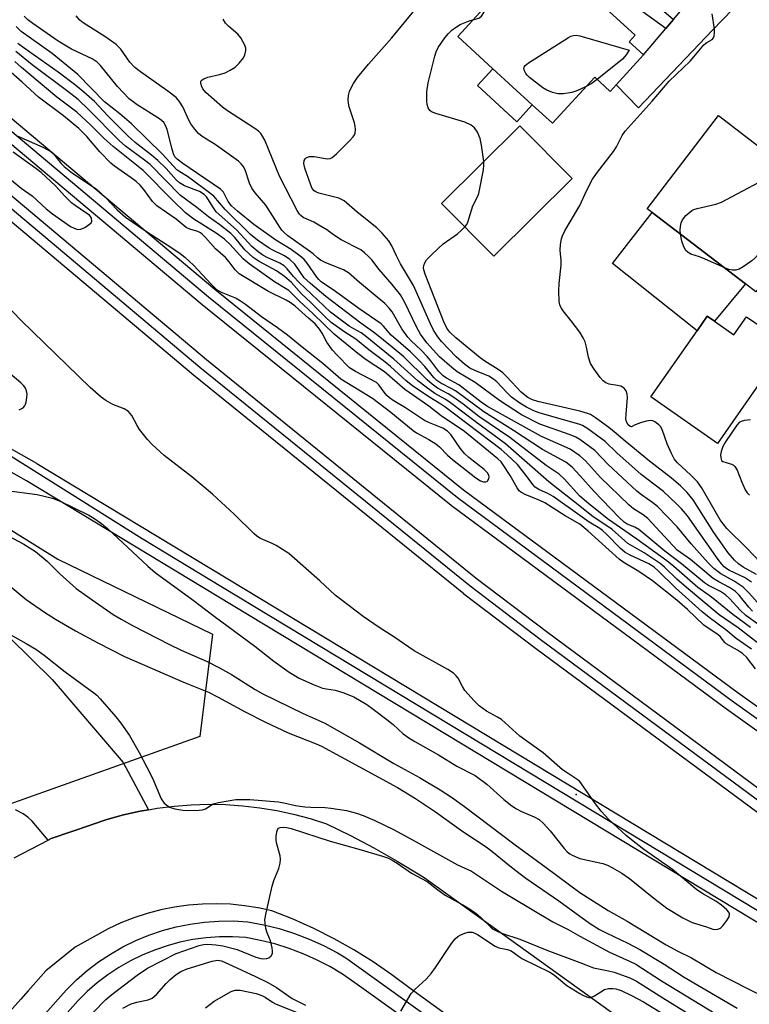
# Model space of a CAD drawing. Units: inches. Extents: x 1297759 to 1303760, y 485451 to 489451.
# Drawn here: x 1298861 to 1299042, y 486605 to 486849 of the extents above; entities that cross this region are included whole.
import ezdxf

# ---------------------------------------------------------------- set-up
doc = ezdxf.new("R2010")
doc.units = ezdxf.units.IN
doc.header["$MEASUREMENT"] = 0
for name, color, linetype in [('BLDG-Footprint', 5, 'Continuous'), ('CULTRL-Pad', 6, 'Continuous'), ('ELEV-Spot Elevation', 7, 'Continuous'), ('NTRL-Trees', 3, 'Continuous'), ('TRANS-Driveway', 251, 'Continuous'), ('TRANS-Non Street Sidewalk', 7, 'Continuous'), ('TRANS-Parking Lot', 4, 'Continuous'), ('TRANS-Railroad Bed', 1, 'Continuous'), ('TRANS-Railroad Centerline', 1, 'Continuous'), ('TRANS-Road', 130, 'Continuous'), ('TRANS-Street Sidewalk', 7, 'Continuous'), ('Undefined', 1, 'Continuous')]:
    doc.layers.add(name, color=color, linetype=linetype)

msp = doc.modelspace()

# ---------------------------------------------------------------- linework, layer by layer
at = {"layer": 'BLDG-Footprint'}
for points, elevation in [([(1299015.81, 486840.26), (1299009.01, 486832.82), (1299007.56, 486831.23), (1299003.71, 486834.75), (1298993.28, 486823.33), (1298988.28, 486827.9), (1298978.51, 486836.84), (1298969.81, 486844.79), (1298989.97, 486866.84), (1299013.74, 486845.11), (1299012.27, 486843.5)], 341.05), ([(1299061.25, 486804.66), (1299043.63, 486781.61), (1299041.06, 486783.57), (1299017.93, 486801.25), (1299016.71, 486802.19), (1299034.33, 486825.24), (1299048.65, 486814.3), (1299050.87, 486812.6)], 343.83), ([(1298998.12, 486809.69), (1298978.74, 486790.44), (1298965.78, 486803.49), (1298985.16, 486822.73)], 341.1), ([(1299033.38, 486774.32), (1299038.16, 486770.99), (1299041.28, 486775.46), (1299043.37, 486774.01), (1299051.17, 486768.57), (1299034.15, 486744.12), (1299017.65, 486755.6), (1299029.06, 486771.99), (1299031.56, 486775.58)], 343.12)]:
    msp.add_lwpolyline(points, close=True, dxfattribs=dict(at, elevation=elevation))
at = {"layer": 'CULTRL-Pad'}
for points in [[(1298988.28, 486827.9), (1298984.46, 486823.72), (1298974.69, 486832.66), (1298978.51, 486836.84)], [(1299041.06, 486783.57), (1299033.38, 486774.32), (1299031.57, 486775.58), (1299029.06, 486771.99), (1299008.13, 486788.59), (1299017.93, 486801.25)]]:
    msp.add_lwpolyline(points, close=True, dxfattribs=at)
at = {"layer": 'ELEV-Spot Elevation'}
msp.add_point((1298999.16, 486657.26, 321.46), dxfattribs=at)
at = {"layer": 'NTRL-Trees'}
msp.add_lwpolyline([(1298831.72, 486634.49), (1298809.28, 486608.49), (1298783.63, 486612.83), (1298774.36, 486617.61), (1298757.49, 486631.11), (1298726.41, 486647.56), (1298696.75, 486658.1), (1298666.83, 486689.78), (1298616.71, 486733.97), (1298574.89, 486796.32), (1298597.77, 486841.31), (1298636.05, 486846.83), (1298677.48, 486837.36), (1298774.36, 486789.7), (1298818.22, 486752.58), (1298841.64, 486733.58), (1298870.84, 486715.43), (1298909.11, 486696.88), (1298905.95, 486671.6), (1298858.71, 486654.73)], close=True, dxfattribs=at)
at = {"layer": 'TRANS-Driveway'}
msp.add_lwpolyline([(1299040.43, 486854.32), (1299032.91, 486846.4), (1299014.59, 486827.11), (1299009.01, 486832.82), (1299015.81, 486840.26), (1299021.3, 486846.75), (1299023.24, 486849.04), (1299024.92, 486851.03), (1299034.08, 486860.25)], close=True, dxfattribs=at)
at = {"layer": 'TRANS-Non Street Sidewalk'}
msp.add_lwpolyline([(1299023.24, 486849.04), (1299021.3, 486846.75), (1299013.88, 486852.17), (1299016.03, 486855.27)], close=True, dxfattribs=at)
at = {"layer": 'TRANS-Parking Lot'}
msp.add_lwpolyline([(1298858.86, 486696.08), (1298869.4, 486685.68), (1298887.03, 486665.17), (1298893.3, 486653.47), (1298891.21, 486653.1), (1298887.06, 486652.16), (1298882.96, 486651.01), (1298879.06, 486649.71), (1298878.93, 486649.67), (1298869.22, 486646.35), (1298868.46, 486645.95), (1298864.46, 486650.6), (1298863.39, 486651.63), (1298862.28, 486652.43), (1298860.34, 486653.46)], dxfattribs=at)
at = {"layer": 'TRANS-Railroad Bed'}
for points in [[(1298789.64, 486885.13), (1298849.14, 486833.12), (1298909.72, 486782.25), (1298971.25, 486732.66), (1299039.25, 486682.36), (1299110.34, 486631.71), (1299182.33, 486582.36), (1299182.37, 486582.33), (1299255.22, 486534.3), (1299328.99, 486487.56), (1299591.76, 486324.62), (1299590.53, 486322.44), (1299589.21, 486320.32), (1299326.33, 486483.32), (1299252.53, 486530.09), (1299179.56, 486578.19), (1299107.48, 486627.61), (1299036.31, 486678.32), (1298968.24, 486728.66), (1298968.16, 486728.73), (1298906.54, 486778.4), (1298845.9, 486829.31), (1298786.29, 486881.41)], [(1298778.27, 486875.57), (1298841.81, 486820.17), (1298907.61, 486764.87), (1298974.42, 486710.78), (1298992.04, 486697.37), (1299050.81, 486653.93), (1299110.49, 486611.78), (1299171.11, 486570.9), (1299232.56, 486531.37), (1299424.21, 486411.94), (1299584.96, 486313.47)], [(1299544.02, 486332.68), (1299421.58, 486407.68), (1299229.88, 486527.14), (1299168.34, 486566.74), (1299107.69, 486607.64), (1299107.65, 486607.67), (1299047.91, 486649.86), (1299047.87, 486649.89), (1298989.04, 486693.37), (1298971.36, 486706.83), (1298971.3, 486706.87), (1298904.45, 486760.99), (1298904.42, 486761.02), (1298838.56, 486816.37), (1298774.97, 486871.81)], [(1298687.83, 486830.9), (1298718.88, 486816.67), (1298718.94, 486816.64), (1298768.5, 486792.24), (1298768.56, 486792.21), (1298817.4, 486766.41), (1298817.46, 486766.38), (1298865.56, 486739.19), (1298865.61, 486739.16), (1298912.9, 486710.61), (1299053.16, 486625.88), (1299288.23, 486478.95), (1299462.95, 486373.1)], [(1299460.49, 486368.75), (1299285.61, 486474.69), (1299050.56, 486621.61), (1298910.31, 486706.33), (1298863.05, 486734.86), (1298815.06, 486761.99), (1298766.24, 486787.78), (1298716.75, 486812.14), (1298685.8, 486826.33)]]:
    msp.add_lwpolyline(points, dxfattribs=at)
at = {"layer": 'TRANS-Railroad Centerline'}
for points in [[(1300951.02, 485488.89), (1300536.71, 485746.38), (1300089.19, 486018.98), (1299832.75, 486175.33), (1299603.84, 486314.88), (1299590.53, 486322.44), (1299327.66, 486485.44), (1299253.88, 486532.19), (1299180.96, 486580.27), (1299108.91, 486629.66), (1299037.78, 486680.34), (1298969.73, 486730.68), (1298908.13, 486780.33), (1298847.53, 486831.21), (1298787.96, 486883.28)], [(1300953.28, 485465.35), (1300638.13, 485668.84), (1300598.36, 485693.45), (1300439.51, 485791.77), (1300157.15, 485962.89), (1299883.91, 486129.1), (1299596.29, 486302.55), (1299583.65, 486311.34), (1299422.89, 486409.81), (1299231.22, 486529.26), (1299169.72, 486568.83), (1299109.09, 486609.71), (1299049.35, 486651.9), (1298990.54, 486695.37), (1298972.87, 486708.82), (1298906.02, 486762.93), (1298840.18, 486818.27), (1298776.62, 486873.69)], [(1299461.78, 486370.89), (1299286.92, 486476.82), (1299051.85, 486623.75), (1298911.6, 486708.47), (1298891.7, 486720.48), (1298859.28, 486740.88), (1298836.33, 486755.09), (1298817, 486766.72), (1298801.05, 486775.89), (1298780.54, 486786.8), (1298753.59, 486800.3), (1298723.41, 486814.77), (1298699.58, 486825.61), (1298686.95, 486830.82), (1298656.66, 486842.79)]]:
    msp.add_lwpolyline(points, dxfattribs=at)
at = {"layer": 'TRANS-Road'}
for points in [[(1298860.01, 486641.54), (1298868.46, 486645.95), (1298869.22, 486646.35), (1298878.93, 486649.67), (1298879.06, 486649.71), (1298882.96, 486651.01), (1298887.06, 486652.16), (1298891.21, 486653.1), (1298893.3, 486653.47), (1298895.39, 486653.84), (1298899.61, 486654.38), (1298903.85, 486654.71), (1298908.1, 486654.84), (1298912.36, 486654.75), (1298916.6, 486654.46), (1298920.82, 486653.96), (1298925.02, 486653.26), (1298929.17, 486652.36), (1298933.28, 486651.25), (1298937.33, 486649.94), (1298943.25, 486647.07), (1298949.08, 486644.01), (1298954.81, 486640.77), (1298960.44, 486637.35), (1298961.47, 486636.68), (1299046.33, 486575.76)], [(1299028.21, 486558.38), (1298958.03, 486609.25), (1298953.54, 486612.63), (1298948.9, 486615.8), (1298944.12, 486618.77), (1298939.22, 486621.52), (1298934.2, 486624.04), (1298929.07, 486626.34), (1298923.84, 486628.41), (1298920.45, 486629.16), (1298917.02, 486629.71), (1298913.57, 486630.05), (1298910.1, 486630.18), (1298906.63, 486630.12), (1298903.17, 486629.85), (1298899.73, 486629.37), (1298896.33, 486628.69), (1298892.97, 486627.81), (1298889.67, 486626.74), (1298886.44, 486625.47), (1298883.29, 486624.01), (1298875.15, 486619.46), (1298867.88, 486613.6), (1298863.53, 486608.67), (1298861.7, 486606.6), (1298835.69, 486577.59)]]:
    msp.add_lwpolyline(points, dxfattribs=at)
at = {"layer": 'TRANS-Street Sidewalk'}
for points in [[(1298862.52, 486597.07), (1298872.92, 486608.84), (1298875.45, 486611.33), (1298878.12, 486613.65), (1298880.94, 486615.79), (1298883.89, 486617.74), (1298886.96, 486619.5), (1298890.13, 486621.06), (1298893.4, 486622.42), (1298896.75, 486623.56), (1298900.16, 486624.48), (1298903.63, 486625.18), (1298907.14, 486625.66), (1298910.67, 486625.92), (1298914.2, 486625.94), (1298917.87, 486625.73), (1298921.85, 486624.98), (1298925.65, 486624.03), (1298929.38, 486622.86), (1298933.04, 486621.47), (1298936.61, 486619.87), (1298940.09, 486618.06), (1298942.12, 486616.84), (1298969.62, 486597.07)], [(1298969.87, 486592.38), (1298944.37, 486610.66), (1298941.33, 486612.73), (1298938.17, 486614.63), (1298934.9, 486616.33), (1298931.54, 486617.84), (1298928.09, 486619.14), (1298924.58, 486620.25), (1298921.01, 486621.14), (1298917.39, 486621.83), (1298914.11, 486622.01), (1298910.82, 486621.99), (1298907.55, 486621.75), (1298904.29, 486621.31), (1298901.07, 486620.66), (1298897.9, 486619.8), (1298894.79, 486618.74), (1298891.75, 486617.48), (1298888.81, 486616.03), (1298885.96, 486614.4), (1298883.22, 486612.58), (1298880.6, 486610.59), (1298878.12, 486608.44), (1298875.78, 486606.14), (1298862.61, 486591.24)]]:
    msp.add_lwpolyline(points, dxfattribs=at)
at = {"layer": 'Undefined'}
for p, q in [((1299000, 486844.93, 342), (1299012.22, 486841.43, 342)), ((1299001.6, 486832.43, 342), (1299000, 486831.69, 342))]:
    msp.add_line(p, q, dxfattribs=at)
for points, elevation in [([(1299000, 486748.81), (1298990, 486751.69), (1298988.65, 486752.2), (1298986.86, 486753.04), (1298985.19, 486754.08), (1298983.16, 486755.58), (1298981.89, 486756.82), (1298979.53, 486759.34), (1298978.69, 486760.04), (1298977.5, 486760.73), (1298974.03, 486762.16), (1298972.83, 486762.74), (1298971.49, 486763.71), (1298969.4, 486765.57), (1298965.78, 486769.3), (1298964.92, 486770.45), (1298963.84, 486772.16), (1298963.04, 486773.72), (1298958.89, 486783.19), (1298955.67, 486788.56), (1298954.67, 486790.49), (1298953.51, 486793.04), (1298952.73, 486794.22), (1298951.01, 486796.18), (1298949.8, 486797.43), (1298944.96, 486801.3), (1298941.7, 486804.14), (1298940.4, 486804.79), (1298935.45, 486806.01), (1298934.66, 486806.33), (1298934.28, 486806.59), (1298933.83, 486807.19), (1298933.37, 486808.26), (1298931.96, 486812.25), (1298931.71, 486813.37), (1298931.83, 486814.09), (1298932.06, 486814.5), (1298932.42, 486814.83), (1298933.14, 486815.11), (1298934.29, 486815.11), (1298937.49, 486814.56), (1298938.26, 486814.63), (1298938.73, 486814.83), (1298939.83, 486815.73), (1298943.07, 486818.95), (1298943.96, 486819.98), (1298944.23, 486820.43), (1298944.42, 486820.92), (1298944.51, 486821.76), (1298944.47, 486822.62), (1298944.28, 486823.47), (1298942.97, 486827.4), (1298942.76, 486828.27), (1298942.67, 486829.11), (1298942.78, 486830.17), (1298943.05, 486831.2), (1298943.38, 486831.96), (1298944.06, 486833.2), (1298945.03, 486834.62), (1298947.72, 486837.97), (1298953.54, 486844.51), (1298962, 486854.89)], 338), ([(1298973.58, 486848.92), (1298975.05, 486849.34), (1298975.66, 486849.82), (1298976.42, 486850.99), (1298977.74, 486853.47)], 340), ([(1299000, 486736.19), (1298998.17, 486738.21), (1298996.54, 486739.45), (1298990.82, 486742.57), (1298983.59, 486747.32), (1298976.25, 486751.89), (1298969.23, 486757.13), (1298968.22, 486757.73), (1298965.63, 486759.03), (1298964.67, 486759.69), (1298963.93, 486760.42), (1298961.71, 486763.13), (1298960.27, 486764.65), (1298958.13, 486766.74), (1298953.33, 486770.92), (1298951.45, 486773.12), (1298950.87, 486773.69), (1298945.3, 486777.53), (1298939.54, 486781.69), (1298936.04, 486784.09), (1298935.42, 486784.66), (1298934.92, 486785.25), (1298932.56, 486788.7), (1298931.79, 486789.6), (1298931.16, 486790.2), (1298928.61, 486792.1), (1298924.79, 486794.39), (1298919.36, 486798.26), (1298915.28, 486801.56), (1298913.8, 486802.93), (1298912.98, 486804), (1298911.86, 486806.24), (1298911.09, 486807.06), (1298901.79, 486813.37), (1298900.38, 486814.43), (1298899.84, 486815.04), (1298899.46, 486815.78), (1298899.12, 486816.9), (1298897.91, 486821.79), (1298897.61, 486822.61), (1298897.04, 486823.5), (1298895.97, 486824.42), (1298890.48, 486827.91), (1298888.5, 486829.41), (1298885.65, 486832.4), (1298881.37, 486837.61), (1298880.56, 486838.44), (1298879.32, 486839.26), (1298874.22, 486841.64), (1298870.9, 486843.61), (1298864.67, 486848), (1298863.42, 486848.95), (1298862.47, 486849.84)], 332), ([(1299000, 486741.03), (1298997.65, 486742.65), (1298990.54, 486745.79), (1298977.22, 486753.22), (1298975.63, 486754.3), (1298970.07, 486758.59), (1298967.06, 486760.24), (1298966.2, 486760.79), (1298965.1, 486761.9), (1298963.15, 486764.54), (1298962.25, 486765.63), (1298960.74, 486767.2), (1298958.2, 486769.58), (1298957.43, 486770.42), (1298955.95, 486772.5), (1298953.61, 486776.67), (1298952.88, 486777.61), (1298951.76, 486778.72), (1298945.5, 486783.95), (1298942.81, 486786.35), (1298941.56, 486787.03), (1298937.18, 486788.81), (1298935.87, 486789.45), (1298935.1, 486790), (1298934.07, 486790.98), (1298933.17, 486791.7), (1298927.8, 486795.47), (1298926.82, 486796.26), (1298926.25, 486796.88), (1298925.75, 486797.6), (1298922.32, 486803.08), (1298919.71, 486806.15), (1298918.89, 486807.28), (1298918.3, 486808.53), (1298917.2, 486811.79), (1298916.69, 486812.7), (1298916.22, 486813.33), (1298915.58, 486813.92), (1298914.39, 486814.8), (1298909.76, 486818.06), (1298906.6, 486820.09), (1298905.69, 486820.78), (1298904.74, 486821.83), (1298903.74, 486823.22), (1298903.33, 486823.97), (1298901.79, 486827.38), (1298900.85, 486828.81), (1298900.09, 486829.67), (1298898.03, 486831.29), (1298891.28, 486836.09), (1298889.94, 486837.15), (1298888.66, 486838.48), (1298886.4, 486841.66), (1298885.25, 486842.79), (1298882.72, 486844.64), (1298877.14, 486848.17), (1298876.3, 486848.88), (1298875.36, 486849.89)], 334), ([(1299000, 486745.11), (1298999.05, 486745.63), (1298997.65, 486746.2), (1298990.1, 486748.89), (1298985.57, 486751.16), (1298980.13, 486754.71), (1298974.14, 486759.17), (1298969.68, 486761.78), (1298968.33, 486762.86), (1298965.33, 486765.55), (1298962.15, 486768.96), (1298960.64, 486771.18), (1298959.6, 486772.98), (1298956.65, 486779.13), (1298955.64, 486780.87), (1298953.62, 486783.42), (1298950.36, 486787.17), (1298948.52, 486789.52), (1298947.77, 486790.34), (1298946.76, 486791.3), (1298945.87, 486791.98), (1298940.97, 486794.51), (1298939.1, 486795.72), (1298937.46, 486796.92), (1298935.48, 486798.14), (1298934.2, 486798.84), (1298931.56, 486800.02), (1298930.96, 486800.49), (1298930.63, 486800.87), (1298930.08, 486801.76), (1298925.73, 486810.27), (1298922.04, 486819.11), (1298921.52, 486820.17), (1298921.09, 486820.77), (1298920.49, 486821.34), (1298919.59, 486822.03), (1298912.83, 486826.44), (1298911.63, 486827.31), (1298907.49, 486830.98), (1298906.75, 486831.83), (1298906.38, 486832.56), (1298906.21, 486833.31), (1298906.27, 486833.74), (1298906.54, 486834.08), (1298906.94, 486834.35), (1298907.95, 486834.74), (1298910.83, 486835.39), (1298912.25, 486835.81), (1298913.52, 486836.44), (1298914.71, 486837.24), (1298915.7, 486838.24), (1298916.76, 486839.56), (1298917.15, 486840.29), (1298917.4, 486841.35), (1298917.39, 486841.89), (1298917.15, 486842.68), (1298916.13, 486844.45), (1298915.39, 486845.36), (1298913.15, 486847.28), (1298912.38, 486848.13), (1298911.77, 486849.08)], 336), ([(1299000, 486802.96), (1299001.75, 486806.81), (1299003.14, 486809.46), (1299004.37, 486811.19), (1299008.4, 486816.33), (1299009.1, 486817.47), (1299010.53, 486820.28), (1299011.27, 486821.38), (1299017.92, 486828.82), (1299022.14, 486833.78), (1299027.36, 486838.69), (1299028.29, 486839.73), (1299030.72, 486842.76), (1299031.45, 486843.33), (1299032.77, 486844.07), (1299033.08, 486844.43), (1299033.26, 486844.91), (1299033.4, 486845.72), (1299033.4, 486846.59), (1299032.76, 486850.43)], 342), ([(1299000, 486731.07), (1298996.19, 486735.32), (1298994.91, 486736.52), (1298991.73, 486738.66), (1298982.69, 486745.56), (1298975.07, 486750.76), (1298971.14, 486753.82), (1298968.87, 486755.47), (1298967.45, 486756.39), (1298964.85, 486757.77), (1298963.5, 486758.75), (1298962.25, 486759.85), (1298956.44, 486765.5), (1298953.58, 486767.96), (1298949.29, 486771.37), (1298945.81, 486773.86), (1298937.14, 486780.47), (1298933.36, 486783.67), (1298931.84, 486785.12), (1298929.46, 486788.5), (1298928.29, 486789.62), (1298926.94, 486790.54), (1298924.04, 486791.9), (1298923.16, 486792.39), (1298920.27, 486794.44), (1298918.56, 486795.8), (1298912.25, 486801.96), (1298909.42, 486805.25), (1298908.07, 486806.36), (1298903.88, 486809.51), (1298902.92, 486810.17), (1298901.01, 486811.27), (1298900.33, 486811.78), (1298896.72, 486815.65), (1298889.08, 486823.18), (1298886.17, 486825.7), (1298882.41, 486828.66), (1298875.78, 486835.37), (1298869.43, 486840.57), (1298861.8, 486846.07), (1298860.56, 486847.27)], 330), ([(1298976.26, 486813.89), (1298975.72, 486817.87), (1298975.33, 486819.56), (1298974.73, 486821.13), (1298973.99, 486822.18), (1298973.14, 486822.85), (1298971.61, 486823.61), (1298964.38, 486825.72), (1298963.33, 486826.18), (1298962.92, 486826.52), (1298962.5, 486827.18), (1298962.24, 486827.96), (1298962.13, 486828.81), (1298962.17, 486831.11), (1298962.49, 486833.35), (1298964.15, 486839.91), (1298964.5, 486841.03), (1298965.01, 486842.08), (1298966.64, 486844.51), (1298967.56, 486845.57), (1298968.38, 486846.33), (1298969.28, 486847.01), (1298970.46, 486847.73), (1298972.92, 486848.72), (1298973.58, 486848.92)], 340), ([(1299000, 486831.69), (1298999.08, 486831.28), (1298998.05, 486830.95), (1298995.99, 486830.61), (1298994.62, 486830.59), (1298993.25, 486830.98), (1298991.9, 486831.55), (1298990.88, 486832.11), (1298987.62, 486834.63), (1298987, 486835.23), (1298986.67, 486835.67), (1298986.33, 486836.34), (1298986.21, 486837.01), (1298986.24, 486837.22), (1298986.49, 486837.62), (1298987.34, 486838.31), (1298997.2, 486844.57), (1298997.77, 486844.85), (1298998.46, 486845.06), (1298999.12, 486845.11), (1299000, 486844.93)], 342), ([(1299000, 486728.58), (1298992.35, 486734.63), (1298981.6, 486744.04), (1298974.11, 486749.5), (1298968.03, 486754.14), (1298966.68, 486755.05), (1298964.14, 486756.47), (1298961.98, 486758.01), (1298959.96, 486759.6), (1298954.04, 486764.95), (1298946.91, 486770.71), (1298945.89, 486771.43), (1298944.07, 486772.44), (1298942.95, 486773.16), (1298938.3, 486776.61), (1298930.5, 486783.98), (1298929.18, 486785.4), (1298927.61, 486787.34), (1298926.88, 486788.06), (1298925.8, 486788.75), (1298922.66, 486790.09), (1298921.54, 486790.66), (1298920.44, 486791.48), (1298918.89, 486792.86), (1298917.91, 486793.81), (1298915.05, 486796.95), (1298910.03, 486801.44), (1298909.34, 486802.38), (1298908, 486804.65), (1298907.66, 486805.12), (1298907.05, 486805.71), (1298905.9, 486806.44), (1298902.21, 486807.87), (1298900.97, 486808.56), (1298900.14, 486809.35), (1298897.66, 486812.14), (1298895.61, 486814.1), (1298894.06, 486815.44), (1298890, 486818.58), (1298888.14, 486820.23), (1298883.25, 486825.14), (1298879.89, 486828.73), (1298877.26, 486831.05), (1298875.27, 486832.69), (1298870.95, 486835.99), (1298862.51, 486841.89), (1298860.93, 486843.08)], 328), ([(1299000, 486726.28), (1298993.42, 486730.93), (1298992.27, 486731.62), (1298989.93, 486732.74), (1298988.97, 486733.32), (1298988.37, 486733.92), (1298986.78, 486736.2), (1298984.62, 486738.85), (1298982.08, 486741.28), (1298980.56, 486742.6), (1298966.66, 486753.16), (1298965.65, 486753.84), (1298962.65, 486755.61), (1298958.63, 486758.34), (1298957.07, 486759.62), (1298953.16, 486763.17), (1298951.79, 486764.3), (1298947.84, 486767.23), (1298944.59, 486769.9), (1298941.9, 486771.6), (1298938.53, 486774.06), (1298936.99, 486775.45), (1298933.48, 486778.96), (1298931.17, 486781.14), (1298928.64, 486783.89), (1298926.97, 486785.42), (1298925, 486786.85), (1298920.7, 486789.1), (1298919.21, 486790.08), (1298917.1, 486792.04), (1298914.68, 486795.02), (1298913.62, 486796.07), (1298910.9, 486798.18), (1298908.14, 486800.16), (1298905.28, 486802.52), (1298901.22, 486805.47), (1298893.66, 486813.09), (1298892.33, 486814.17), (1298887.6, 486817.69), (1298886.02, 486819.06), (1298878.55, 486826.66), (1298875.86, 486829.2), (1298873.31, 486831.21), (1298864.46, 486837.79), (1298860.46, 486841.08)], 326), ([(1299012.22, 486841.43), (1299011.54, 486840.26), (1299010.59, 486839.16), (1299004.33, 486834.18)], 342), ([(1299000, 486724.16), (1298996.42, 486726.19), (1298991.38, 486729.4), (1298990.11, 486730), (1298986.5, 486731.47), (1298985.47, 486732.02), (1298985.05, 486732.39), (1298984.54, 486733.08), (1298982.78, 486736.17), (1298981.1, 486738.84), (1298980.58, 486739.51), (1298979.75, 486740.31), (1298971.47, 486747.08), (1298965.71, 486750.97), (1298962.63, 486753.36), (1298956.74, 486757.44), (1298951.67, 486761.78), (1298947.15, 486764.81), (1298945.1, 486766.37), (1298939.21, 486771.11), (1298934.06, 486776.21), (1298930.69, 486779.28), (1298927.99, 486781.91), (1298927.21, 486782.46), (1298924.45, 486784.11), (1298918.16, 486788.56), (1298916.7, 486789.81), (1298913.41, 486793.44), (1298912.11, 486794.63), (1298910, 486796.1), (1298904.47, 486799.63), (1298902.48, 486801.18), (1298899.19, 486804.29), (1298891.97, 486811.65), (1298884.5, 486817.57), (1298882.34, 486819.52), (1298878.94, 486822.91), (1298875.56, 486826.06), (1298870.61, 486829.82), (1298861.85, 486837.09), (1298860.22, 486838.6)], 324), ([(1298860.97, 486820.11), (1298867.17, 486817.39), (1298869.14, 486816.33), (1298869.78, 486815.76), (1298871.62, 486813.46), (1298872.41, 486812.64), (1298874.49, 486811.02), (1298880.33, 486807.12), (1298882.64, 486804.93), (1298885.53, 486801.87), (1298887.57, 486800.13), (1298892.79, 486796.54), (1298899.04, 486792.53), (1298901.16, 486791.08), (1298902.28, 486790.22), (1298904.52, 486788.14), (1298908.67, 486783.56), (1298910.09, 486782.2), (1298911.29, 486781.52), (1298915.02, 486780.01), (1298916.03, 486779.42), (1298917.25, 486778.59), (1298921.22, 486775.55), (1298925.22, 486772.81), (1298927.68, 486770.98), (1298931.33, 486768), (1298936.47, 486763.97), (1298940.91, 486760.05), (1298948.69, 486755.31), (1298953.3, 486751.86), (1298958.78, 486747.32), (1298959.65, 486746.75), (1298962.68, 486745.11), (1298964.41, 486744.01), (1298965.29, 486743.26), (1298967.32, 486741.19), (1298968.5, 486740.12), (1298974.32, 486735.63), (1298975.48, 486734.88), (1298976.17, 486734.62), (1298976.81, 486734.59), (1298977.16, 486734.77), (1298977.3, 486734.94), (1298977.51, 486735.37), (1298977.6, 486735.85), (1298977.52, 486736.29), (1298977.17, 486736.86), (1298976.38, 486737.64), (1298972.6, 486740.62), (1298971.51, 486741.6), (1298970.41, 486742.9), (1298968.07, 486746.31), (1298967.3, 486747.14), (1298966.14, 486747.86), (1298962.87, 486749.16), (1298961.59, 486749.79), (1298956.86, 486752.92), (1298953.86, 486754.73), (1298952.94, 486755.37), (1298952.31, 486755.93), (1298951.59, 486756.79), (1298950.25, 486758.62), (1298949.68, 486759.17), (1298944.52, 486761.89), (1298943.05, 486762.85), (1298939.95, 486765.97), (1298938.84, 486767.22), (1298937.41, 486769.13), (1298936.26, 486771.41), (1298935.62, 486772.38), (1298934.53, 486773.66), (1298932.92, 486775.13), (1298929.58, 486778.03), (1298928.34, 486778.99), (1298927.34, 486779.56), (1298922.97, 486781.72), (1298915.75, 486786.06), (1298914.72, 486787.02), (1298913.24, 486789.04), (1298912.3, 486790.14), (1298909.85, 486792.23), (1298907.37, 486795.07), (1298906.56, 486795.88), (1298906.14, 486796.19), (1298905.46, 486796.53), (1298903.54, 486797.11), (1298902.61, 486797.55), (1298900.13, 486799.56), (1298895.31, 486802.86), (1298894.24, 486803.96), (1298892.12, 486806.95), (1298891.19, 486807.99), (1298890.2, 486808.91), (1298889.03, 486809.83), (1298884.88, 486812.75), (1298883.96, 486813.49), (1298881.27, 486816.24), (1298877.99, 486820.08), (1298876.04, 486822.01), (1298872.25, 486825.14), (1298866.08, 486829.81), (1298862.04, 486833.54), (1298858.62, 486836.47)], 322), ([(1299004.33, 486834.18), (1299002.88, 486833.11), (1299001.6, 486832.43)], 342), ([(1298858.91, 486809.62), (1298861.79, 486807.29), (1298864.46, 486805.39), (1298867.98, 486802.12), (1298869.54, 486800.91), (1298873.97, 486797.82), (1298874.85, 486797.34), (1298875.56, 486797.13), (1298876.03, 486797.08), (1298876.53, 486797.14), (1298877.56, 486797.57), (1298878.72, 486798.34), (1298879.06, 486798.7), (1298879.24, 486799.13), (1298879.15, 486799.85), (1298878.92, 486800.25), (1298878.64, 486800.55), (1298877.8, 486801.2), (1298875.12, 486802.96), (1298874.21, 486803.66), (1298872.55, 486805.29), (1298870.27, 486807.83), (1298866.71, 486811.13), (1298865.41, 486812.15), (1298859.77, 486816.21)], 322), ([(1298971.56, 486797.67), (1298972.03, 486798.31), (1298972.29, 486798.82), (1298973.57, 486802.91), (1298974.73, 486805.14), (1298975.03, 486805.96), (1298976.17, 486811.8), (1298976.3, 486812.97), (1298976.26, 486813.89)], 340), ([(1299024.97, 486795.87), (1299024.89, 486796.89), (1299024.96, 486797.78), (1299025.14, 486798.65), (1299025.45, 486799.46), (1299026.3, 486800.5), (1299027.77, 486801.72), (1299028.27, 486801.97), (1299029.09, 486802.25), (1299033.68, 486803.3), (1299035.06, 486803.78), (1299049.72, 486811.57), (1299051.11, 486812.42)], 344), ([(1299055.13, 486809.34), (1299055.31, 486807.86), (1299055.3, 486806.91), (1299055.09, 486805.85), (1299054.61, 486804.81), (1299047.96, 486795.28), (1299044.29, 486790.94), (1299043.47, 486790.06), (1299042.59, 486789.3), (1299040.47, 486787.78), (1299039.48, 486787.23), (1299038.68, 486787.01), (1299037.85, 486786.95), (1299036.91, 486787.13), (1299035.89, 486787.52)], 344), ([(1299000, 486771.63), (1298997.91, 486774.42), (1298995.94, 486776.89), (1298995.33, 486777.86), (1298995.12, 486778.38), (1298994.96, 486779.23), (1298994.87, 486781.88), (1298994.93, 486783.65), (1298995.39, 486788.24), (1298995.39, 486789.34), (1298995.19, 486791.9), (1298995.26, 486793.31), (1298995.47, 486794.69), (1298995.73, 486795.47), (1298996.35, 486796.71), (1299000, 486802.96)], 342), ([(1299000, 486752.05), (1298989.66, 486754.45), (1298988.34, 486754.88), (1298987.14, 486755.5), (1298986.42, 486756.01), (1298985.55, 486756.77), (1298981.99, 486760.56), (1298980.95, 486761.56), (1298979.83, 486762.38), (1298976.49, 486764.49), (1298975.35, 486765.32), (1298969.37, 486770.24), (1298967.87, 486771.65), (1298967.09, 486772.66), (1298966.36, 486774.22), (1298961.76, 486785.95), (1298961.4, 486787.09), (1298961.34, 486787.65), (1298961.4, 486788.13), (1298961.64, 486788.83), (1298962.05, 486789.51), (1298963.45, 486790.96), (1298966.24, 486793.51), (1298969.72, 486795.93), (1298970.77, 486796.86), (1298971.56, 486797.67)], 340), ([(1299035.89, 486787.52), (1299031.04, 486789.7), (1299029.68, 486790.24), (1299027.54, 486790.96), (1299026.83, 486791.34), (1299026.3, 486791.87), (1299025.76, 486792.76), (1299025.32, 486794.16), (1299024.97, 486795.87)], 344), ([(1299000, 486660.44), (1298999.38, 486660.94), (1298996.89, 486662.56), (1298995.78, 486663.37), (1298990.97, 486667.57), (1298985.19, 486671.67), (1298980.62, 486675.75), (1298979.69, 486676.35), (1298976.9, 486677.89), (1298975.1, 486679.19), (1298973.88, 486680.39), (1298971.6, 486683), (1298970.96, 486683.95), (1298969.91, 486686), (1298969.44, 486686.62), (1298968.74, 486687.28), (1298967.34, 486688.18), (1298959.01, 486692.78), (1298954, 486696.25), (1298950.35, 486698.56), (1298946.45, 486701.25), (1298939.45, 486706.53), (1298935.67, 486710.06), (1298927.99, 486716.85), (1298924.89, 486718.85), (1298923.88, 486719.38), (1298921.04, 486720.59), (1298920.11, 486721.17), (1298919.46, 486721.7), (1298914.47, 486726.6), (1298909.12, 486731.52), (1298904, 486735.8), (1298897.2, 486741.12), (1298894.16, 486743.81), (1298893, 486745.09), (1298891.07, 486747.58), (1298890.45, 486748.54), (1298889.16, 486751.04), (1298888.36, 486751.99), (1298887.29, 486752.67), (1298884.48, 486753.77), (1298882.73, 486754.74), (1298881.55, 486755.59), (1298878.84, 486757.91), (1298861.77, 486774.49), (1298857.81, 486778.65)], 322), ([(1299046.27, 486713.06), (1299041.37, 486718.16), (1299036.42, 486723.07), (1299035.48, 486724.19), (1299034.76, 486725.23), (1299030.12, 486733.16), (1299029.15, 486734.63), (1299027.55, 486736.28), (1299024.25, 486739.27), (1299023.37, 486740.31), (1299022.69, 486741.58), (1299021.64, 486743.98), (1299020.39, 486747.58), (1299019.98, 486748.32), (1299019.63, 486748.71), (1299018.56, 486749.47), (1299018.08, 486749.67), (1299017.57, 486749.75), (1299016.47, 486749.59), (1299015.08, 486749.2), (1299013.77, 486748.72), (1299012.82, 486748.24), (1299012.49, 486748.31), (1299011.97, 486748.74), (1299011.56, 486749.48), (1299011.44, 486750.22), (1299011.47, 486751.38), (1299011.83, 486755.48), (1299011.77, 486756.33), (1299011.5, 486757.12), (1299011.02, 486757.78), (1299010.2, 486758.26), (1299009.36, 486758.46), (1299007.3, 486758.79), (1299006.5, 486759.08), (1299005.84, 486759.57), (1299005.1, 486760.41), (1299003.56, 486762.47), (1299002.7, 486763.92), (1299002.16, 486765.47), (1299001.69, 486767.9), (1299001.32, 486769.27), (1299000.88, 486770.23), (1299000, 486771.63)], 342), ([(1298861.28, 486752.39), (1298861.79, 486752.63), (1298862.26, 486752.93), (1298862.63, 486753.3), (1298862.86, 486753.78), (1298863.02, 486754.31), (1298863.19, 486755.46), (1298863.23, 486756.32), (1298863.12, 486757.12), (1298862.85, 486757.78), (1298862.42, 486758.39), (1298861.71, 486759.13), (1298859.07, 486761.35)], 320), ([(1299043.75, 486711.68), (1299040.44, 486713.52), (1299039.33, 486714.32), (1299038.29, 486715.2), (1299036.75, 486717.01), (1299033.17, 486722.1), (1299028.08, 486730.16), (1299026.57, 486731.96), (1299024.92, 486733.63), (1299022.72, 486735.5), (1299017.27, 486739.74), (1299011.24, 486744.69), (1299009.06, 486746.6), (1299007.21, 486748.01), (1299003.92, 486750.44), (1299002.71, 486751.23), (1299001.72, 486751.63), (1299000, 486752.05)], 340), ([(1299042.25, 486749.95), (1299040.78, 486749.76), (1299039.97, 486749.54), (1299039.51, 486749.26), (1299038.93, 486748.65), (1299036.07, 486744.5), (1299035.4, 486743.32), (1299034.99, 486742.08), (1299034.89, 486741.28), (1299034.9, 486740.52), (1299035.12, 486739.91), (1299035.45, 486739.66), (1299037.61, 486738.97), (1299038.05, 486738.75), (1299038.42, 486738.42), (1299038.96, 486737.49), (1299040.11, 486734.52), (1299040.97, 486732.62), (1299041.42, 486731.87), (1299042, 486731.27)], 342), ([(1299042.49, 486709.75), (1299040.81, 486710.9), (1299037.1, 486712.67), (1299036.42, 486713.06), (1299035.76, 486713.57), (1299035.15, 486714.2), (1299034.27, 486715.34), (1299026.65, 486726.15), (1299025.22, 486727.89), (1299024, 486729.16), (1299020.78, 486732.19), (1299016.63, 486735.31), (1299015.25, 486736.44), (1299009.19, 486741.78), (1299006.29, 486744.56), (1299001.99, 486747.73), (1299000.72, 486748.5), (1299000, 486748.81)], 338), ([(1299044.67, 486703.97), (1299041.86, 486707.17), (1299040.44, 486708.55), (1299038.21, 486710), (1299034.92, 486711.81), (1299033.19, 486713.18), (1299031.78, 486714.54), (1299027.59, 486719.24), (1299024.1, 486723.44), (1299019.23, 486728.48), (1299018.13, 486729.44), (1299015.29, 486731.39), (1299014.16, 486732.28), (1299007.09, 486738.87), (1299003.73, 486742.32), (1299000, 486745.11)], 336), ([(1299042.8, 486702.57), (1299041.84, 486703.59), (1299039.47, 486706.52), (1299038.55, 486707.46), (1299037.04, 486708.49), (1299034.41, 486709.84), (1299033.05, 486710.66), (1299027.4, 486715.36), (1299024.15, 486717.7), (1299016.86, 486725.52), (1299015.74, 486726.43), (1299013.28, 486727.93), (1299012.13, 486728.87), (1299005.19, 486735.71), (1299001.43, 486739.77), (1299000, 486741.03)], 334), ([(1299044.38, 486699.19), (1299041.15, 486701.54), (1299039.71, 486702.85), (1299037.16, 486705.66), (1299036.09, 486706.65), (1299034.86, 486707.44), (1299031.88, 486708.95), (1299030.87, 486709.62), (1299025.17, 486714.3), (1299021.11, 486717.46), (1299014.68, 486722.79), (1299013.68, 486723.4), (1299011.76, 486724.15), (1299011, 486724.63), (1299009.72, 486725.84), (1299003.56, 486732.19), (1299000, 486736.19)], 332), ([(1298858.24, 486732.42), (1298865.75, 486731.49), (1298869.52, 486730.53), (1298871.43, 486729.8), (1298878.51, 486726.35), (1298879.74, 486725.61), (1298881.61, 486724.29), (1298883.14, 486723.02), (1298893.09, 486713.74), (1298894.91, 486712.17), (1298904.31, 486705.34), (1298909.5, 486701.37), (1298919.57, 486693.9), (1298924.34, 486690.21), (1298928.08, 486687.54), (1298930.58, 486686.04), (1298933.88, 486684.51), (1298936.32, 486683.57), (1298937.33, 486683.36), (1298939.49, 486683.08), (1298941.41, 486682.46), (1298944.08, 486681.36), (1298947.28, 486679.47), (1298948.9, 486678.33), (1298952.29, 486675.75), (1298953.8, 486674.52), (1298956.3, 486672.28), (1298957.97, 486671.07), (1298959.2, 486670.31), (1298965.02, 486667.08), (1298969.58, 486664.27), (1298974.16, 486661.91), (1298977, 486659.8), (1298981.2, 486655.95), (1298983.21, 486654.4), (1298984.35, 486653.67), (1298985.56, 486653.03), (1298988.75, 486651.69), (1298989.95, 486651.01), (1298991.05, 486650.02), (1298992.68, 486648.27), (1298996.16, 486643.88), (1298996.94, 486643.01), (1298997.54, 486642.53), (1298998.13, 486642.19), (1299000, 486641.37)], 322), ([(1299042.26, 486698.52), (1299037.89, 486701.8), (1299032.62, 486706.08), (1299029.21, 486708.42), (1299023.34, 486713.61), (1299021.54, 486715.09), (1299014.16, 486720.45), (1299007.12, 486725.29), (1299002.26, 486729.12), (1299000, 486731.07)], 330), ([(1299044.35, 486694.55), (1299039.22, 486698.46), (1299035.82, 486700.76), (1299034.55, 486701.71), (1299026.4, 486708.47), (1299024.08, 486710.53), (1299020.96, 486713.49), (1299019.88, 486714.39), (1299015.98, 486717.03), (1299011.94, 486719.33), (1299008.02, 486722.8), (1299002.99, 486726.15), (1299000, 486728.58)], 328), ([(1299042.56, 486693.16), (1299038.7, 486695.85), (1299036.19, 486697.96), (1299032.02, 486700.99), (1299030.28, 486702.45), (1299023.72, 486708.35), (1299019.46, 486712.6), (1299018.44, 486713.5), (1299017.14, 486714.29), (1299012.51, 486716.42), (1299011.27, 486717.1), (1299010.03, 486718.16), (1299006.7, 486721.58), (1299005.61, 486722.59), (1299004.95, 486723.05), (1299002.31, 486724.62), (1299000, 486726.28)], 326), ([(1299043.54, 486688.35), (1299041.36, 486691.12), (1299040.33, 486692.11), (1299039.02, 486692.96), (1299036.28, 486694.47), (1299035.89, 486694.84), (1299034.77, 486696.29), (1299034.31, 486696.76), (1299030.72, 486699.17), (1299026.7, 486702.97), (1299024.08, 486705.34), (1299018.02, 486710.07), (1299014.68, 486712.41), (1299010.8, 486714.69), (1299009.76, 486715.43), (1299002.14, 486722.4), (1299000, 486724.16)], 324), ([(1298857.34, 486721.93), (1298862.41, 486719.21), (1298865.3, 486717.35), (1298868.19, 486714.97), (1298871.33, 486711.86), (1298875.39, 486708.18), (1298879.3, 486705.38), (1298884.56, 486701.81), (1298886.51, 486700.61), (1298889.33, 486699.05), (1298898.52, 486694.31), (1298901.35, 486692.95), (1298907.8, 486690.13), (1298910.83, 486688.59), (1298913.83, 486686.89), (1298919.65, 486683.21), (1298921.56, 486682.12), (1298931.56, 486677.26), (1298935.31, 486675.63), (1298936.89, 486674.84), (1298945.51, 486670.05), (1298954, 486664.91), (1298960.36, 486661.44), (1298965.48, 486658.39), (1298968.26, 486656.58), (1298971.5, 486654.29), (1298984.05, 486644.75), (1298991.67, 486639.19), (1299000, 486632.99)], 324), ([(1298855.05, 486712.01), (1298863.01, 486705.5), (1298867.56, 486702.36), (1298870.25, 486700.63), (1298875.21, 486697.75), (1298880.73, 486694.79), (1298887.34, 486691.38), (1298902.35, 486684.84), (1298908.1, 486682.59), (1298910.35, 486681.43), (1298917.18, 486677.67), (1298922.05, 486675.17), (1298927.85, 486672.5), (1298934.75, 486669.78), (1298936.07, 486669.18), (1298954.91, 486658.96), (1298959.34, 486656.21), (1298964.33, 486652.91), (1298971.1, 486648.07), (1298976.82, 486644.25), (1298978.26, 486643.17), (1298983.09, 486639.24), (1298986.65, 486636.55), (1298994.87, 486630.95), (1299000, 486627.15)], 326), ([(1298848.62, 486702.56), (1298863.03, 486694.62), (1298865.4, 486693.17), (1298867.42, 486691.71), (1298872.67, 486687.58), (1298879.76, 486682.41), (1298880.49, 486681.8), (1298881.31, 486680.94), (1298885.18, 486676.44), (1298886.41, 486674.84), (1298888.54, 486671.79), (1298890.98, 486667.59), (1298892.9, 486663.98), (1298894.25, 486661.23), (1298896.45, 486656.16), (1298897.19, 486655.07), (1298897.79, 486654.55), (1298898.47, 486654.13), (1298899.78, 486653.66), (1298901.82, 486653.33), (1298903.26, 486653.24), (1298905.82, 486653.32), (1298906.64, 486653.43), (1298907.39, 486653.67), (1298909.31, 486654.88), (1298910.64, 486655.28), (1298914.89, 486655.95), (1298918.33, 486656), (1298925.44, 486655.41), (1298926.75, 486655.18), (1298929.65, 486654.48), (1298931.97, 486654.17), (1298933.43, 486654.07), (1298936.97, 486654.02), (1298938.44, 486653.88), (1298942.25, 486653.3), (1298944.78, 486652.6), (1298946.42, 486652.03), (1298949.31, 486650.83), (1298953.91, 486648.58), (1298958.63, 486646.03), (1298968.24, 486640.61), (1298969.79, 486639.82), (1298973.21, 486638.27), (1298980.66, 486633.33), (1298983.13, 486631.8), (1298993.39, 486625.75), (1298997.18, 486623.79), (1299000, 486622.13)], 328), ([(1299000, 486641.37), (1299005.76, 486640.19), (1299006.86, 486639.78), (1299008.16, 486639.09), (1299010.46, 486637.72), (1299012.35, 486636.41), (1299018.35, 486631.54), (1299021.57, 486629.13), (1299025.51, 486626.67), (1299027.82, 486625.55), (1299031.4, 486624.51), (1299032.93, 486623.93), (1299033.42, 486623.84), (1299034.16, 486623.87), (1299034.83, 486624.15), (1299035.41, 486624.69), (1299036.44, 486626.04), (1299036.96, 486626.97), (1299037.07, 486627.66), (1299036.91, 486628.1), (1299036.41, 486628.7), (1299035.11, 486629.81), (1299033.68, 486630.81), (1299030.65, 486632.59), (1299028.97, 486633.67), (1299022.94, 486638.63), (1299015.89, 486643.65), (1299012.83, 486645.98), (1299011.48, 486647.11), (1299007.25, 486651.08), (1299005.35, 486653.14), (1299003.92, 486654.92), (1299000, 486660.44)], 322), ([(1298876.35, 486599.99), (1298882.76, 486606.5), (1298884.19, 486607.73), (1298890.49, 486612.52), (1298893, 486614.24), (1298900.17, 486617.88), (1298905.79, 486619.89), (1298906.87, 486620.11), (1298907.95, 486620.19), (1298909.95, 486620.06), (1298911.65, 486619.82), (1298915.23, 486618.89), (1298919.81, 486616.97), (1298921.06, 486616.62), (1298921.82, 486616.55), (1298922.56, 486616.63), (1298923.03, 486616.83), (1298923.63, 486617.29), (1298923.96, 486617.92), (1298923.99, 486618.44), (1298923.88, 486619.29), (1298923.45, 486621.01), (1298922.68, 486622.99), (1298922.35, 486624.05), (1298922.12, 486625.38), (1298922.11, 486626.21), (1298922.4, 486627.93), (1298923.9, 486634.52), (1298924.34, 486635.91), (1298925.5, 486638.91), (1298925.85, 486640.25), (1298925.94, 486641.26), (1298925.86, 486642.06), (1298924.99, 486645.26), (1298924.87, 486646.07), (1298924.89, 486646.92), (1298925.06, 486648.01), (1298925.22, 486648.49), (1298925.47, 486648.86), (1298925.87, 486649.08), (1298926.64, 486649.18), (1298927.48, 486649.08), (1298928.63, 486648.8), (1298938.27, 486645.72), (1298945.33, 486643.74), (1298951.17, 486641.97), (1298952.66, 486641.44), (1298953.61, 486640.97), (1298954.83, 486640.24), (1298958.41, 486637.75), (1298962.27, 486635.66), (1298964.91, 486633.62), (1298966.74, 486632.35), (1298971.66, 486629.59)], 330), ([(1299000, 486632.99), (1299007.05, 486628.51), (1299011.77, 486625.9), (1299021.43, 486620.05), (1299024.29, 486618.44), (1299027.66, 486616.79), (1299033.79, 486613.22), (1299041.69, 486609.1), (1299049.94, 486605.12)], 324), ([(1298971.66, 486629.59), (1298973.47, 486628.41), (1298974.69, 486627.52), (1298975.73, 486626.62), (1298977.98, 486624.42), (1298978.62, 486623.91), (1298979.54, 486623.37), (1298980.61, 486622.94), (1298985.17, 486621.43), (1298991.84, 486618.73), (1299000, 486615.63)], 330), ([(1299000, 486627.15), (1299002.69, 486625.26), (1299004.91, 486623.83), (1299006.73, 486622.89), (1299011.92, 486620.46), (1299014.88, 486618.86), (1299020.88, 486615.26), (1299025.87, 486612.03), (1299039.01, 486604.37)], 326), ([(1298955.76, 486603.62), (1298958.29, 486607.97), (1298959.25, 486609.03), (1298962, 486611.55), (1298963.28, 486612.94), (1298964.33, 486614.39), (1298968.31, 486620.39), (1298969.21, 486621.55), (1298969.86, 486622.07), (1298970.58, 486622.47), (1298971.59, 486622.93), (1298972.4, 486623.18), (1298973.4, 486623.13), (1298974.02, 486622.92), (1298974.67, 486622.56)], 332), ([(1298974.67, 486622.56), (1298979.05, 486619.68), (1298980.03, 486619.27), (1298982.12, 486618.89), (1298982.87, 486618.64), (1298983.57, 486618.23), (1298984.89, 486617.19), (1298985.84, 486616.59), (1298992.61, 486613.26), (1298993.79, 486612.48), (1298996.81, 486609.97), (1299000, 486608.01)], 332), ([(1299000, 486622.13), (1299007.42, 486618.25), (1299012.31, 486616.01), (1299013.88, 486615.21), (1299020.21, 486611.08), (1299033.93, 486602.75)], 328), ([(1298886.93, 486604.36), (1298889.01, 486605.42), (1298890.41, 486605.86), (1298893.21, 486606.4), (1298894.18, 486606.87), (1298895.25, 486607.76), (1298897.63, 486610.43), (1298898.64, 486611.44), (1298900.09, 486612.7), (1298901.28, 486613.45), (1298902.89, 486614.11), (1298909, 486616), (1298910.34, 486616.2), (1298911.33, 486616.04), (1298914.11, 486614.87), (1298919.77, 486612.23), (1298922.81, 486610.72), (1298924.96, 486609.48), (1298928.81, 486606.77), (1298932.1, 486605.12)], 332), ([(1299000, 486615.63), (1299003.44, 486614.33), (1299007.16, 486613.62), (1299008.56, 486613.23), (1299012.42, 486611.88), (1299014.1, 486611.03), (1299020.55, 486606.9), (1299033.75, 486598.72)], 330), ([(1298907.4, 486604.44), (1298909.51, 486606.08), (1298913.74, 486608.5), (1298914.76, 486608.83), (1298916, 486608.83), (1298919.95, 486607.98), (1298921.35, 486607.52), (1298922.14, 486607.11), (1298923.98, 486605.84), (1298924.73, 486605.44), (1298930.22, 486603.22)], 334), ([(1299000, 486608.01), (1299000.8, 486607.54), (1299001.72, 486607.14), (1299002.28, 486607.01), (1299002.75, 486607.02), (1299003.7, 486607.41), (1299006.12, 486608.94), (1299007.13, 486609.22), (1299008.17, 486609.26), (1299008.95, 486609.14), (1299010.24, 486608.74), (1299012.84, 486607.52), (1299015.79, 486605.9), (1299034.49, 486594.47)], 332)]:
    msp.add_lwpolyline(points, dxfattribs=dict(at, elevation=elevation))

doc.saveas('drawing.dxf')
